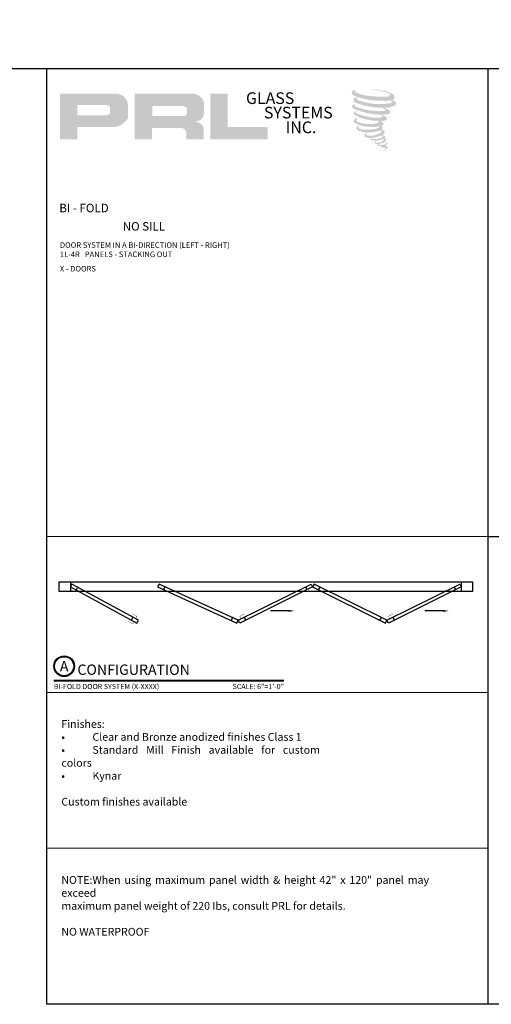
# Model space of a CAD drawing. Units: inches. Extents: x 10808 to 24807, y -8811 to -3236.
# Drawn here: x 11515 to 11538, y -3553 to -3505 of the extents above; entities that cross this region are included whole.
import ezdxf
from ezdxf.enums import TextEntityAlignment as Align

# ---------------------------------------------------------------- set-up
doc = ezdxf.new("R2010")
doc.units = ezdxf.units.IN
doc.header["$LTSCALE"] = 0.5
doc.header["$MEASUREMENT"] = 0
for name, color, linetype, lineweight in [('Border', 7, 'Continuous', 25), ('Dimensions', 7, 'Continuous', 13), ('Symbols', 6, 'Continuous', 30), ('Text', 252, 'Continuous', 30)]:
    doc.layers.add(name, color=color, linetype=linetype, lineweight=lineweight)
doc.styles.get("Standard").update_dxf_attribs({"font": 'arial.ttf'})

# ---------------------------------------------------------------- blocks, each defined once
blk = doc.blocks.new('*U10')
at = {"const_width": 0.05}
blk.add_lwpolyline([(0, 0), (5.554, 0)], dxfattribs=at)
at = {"ltscale": 0.25}
for radius in [0.25, 0.231]:
    blk.add_circle((0.25, 0.35), radius, dxfattribs=at)
at = {"ltscale": 0.25, "flags": 8}
for tag, p in [('VIEWNAME2', (0.57, 0.439)), ('VIEWNAME1', (0.57, 0.064))]:
    blk.add_attdef(tag, text='', height=0.25, dxfattribs=at).set_placement(p, align=Align.BOTTOM_LEFT)
at = {"flags": 8}
blk.add_attdef('#', text='', height=0.25, dxfattribs=at).set_placement((0.25, 0.35), align=Align.MIDDLE_CENTER)
at = {"ltscale": 0.25, "flags": 8}
blk.add_attdef('ARCH_REF:', text='', height=0.125, dxfattribs=at).set_placement((0, -0.076), align=Align.TOP_LEFT)
blk.add_attdef('SCALE', text='', height=0.125, dxfattribs=at).set_placement((5.554, -0.076), align=Align.TOP_RIGHT)
blk = doc.blocks.new('LEADER')
blk.add_line((-0.225, 0), (-0.946, 0))
blk.add_solid([(-0.225, 0.038), (-0.225, -0.038), (0, 0)])

msp = doc.modelspace()

# ---------------------------------------------------------------- hatches: boundary and pattern name
for points in [[(11533.17905, -3508.87992, 0.18811563), (11533.18393, -3508.7039, 0.15984431), (11532.60813, -3508.47895, 0.05578775), (11532.14117, -3508.4116, 0.01590184), (11532.0806, -3508.4116, 0.49797195), (11532.08488, -3508.42856, 0.00930641), (11532.17483, -3508.43544, -0.01457365), (11532.30572, -3508.45231, -0.02822471), (11532.57681, -3508.50156, -0.02588953), (11532.86556, -3508.57512, -0.20113417), (11533.00392, -3508.6712, -0.25850073), (11532.78602, -3508.76372, -0.04843967), (11531.78248, -3508.70501, -0.07010625), (11531.32354, -3508.55573, -0.83762011), (11531.31644, -3508.44859, 0.69934878), (11531.31276, -3508.4344, 0.45345355), (11531.13248, -3508.62835, 0.10466253), (11531.34444, -3508.75819, 0.0847025), (11532.59241, -3508.96221, 0.05274313), (11532.97219, -3508.95484, -1.33647978), (11532.98087, -3509.08192, -0.12157955), (11531.55591, -3508.97541, -0.17038592), (11531.3596, -3508.8722, -0.1718286), (11531.37612, -3508.83304, 0.37677464), (11531.40355, -3508.80246, 0.1172168), (11531.30816, -3508.80841, 0.69567953), (11531.28975, -3509.03974, 0.09122385), (11532.47632, -3509.29649, -0.03416805), (11532.58931, -3509.303, -0.15920237), (11532.76559, -3509.40617, -0.4889897), (11532.7283, -3509.44734, -0.04873628), (11532.36111, -3509.46366, -0.08923411), (11531.30772, -3509.23894, -0.27564809), (11531.26729, -3509.19499, -0.32252395), (11531.31276, -3509.16046, 0.739414), (11531.30727, -3509.14388, 0.35482471), (11531.13913, -3509.21141, 0.35210787), (11531.26094, -3509.36427, 0.07213429), (11532.27189, -3509.6186, -0.06542275), (11532.50412, -3509.6296, -0.12290835), (11532.62861, -3509.7237, -0.18288291), (11532.40157, -3509.78137, -0.08379754), (11531.82165, -3509.70996, -0.05867808), (11531.37144, -3509.577, -0.31353022), (11531.33331, -3509.52289, -0.42354589), (11531.35863, -3509.49262, 0.57134183), (11531.31852, -3509.47347, 0.43155899), (11531.24213, -3509.62369, 0.12863625), (11532.29531, -3509.9249, -0.5027591), (11532.4307, -3510.00843, -0.13727995), (11532.13558, -3510.07952, -0.1281827), (11531.40203, -3509.97396, -0.64719706), (11531.39139, -3509.8529, 1.04413608), (11531.36654, -3509.81575, 0.53122577), (11531.23645, -3509.99605, 0.13750016), (11531.93462, -3510.21934, 0.07209577), (11532.41028, -3510.20362, -1.04199713), (11532.44655, -3510.23821, -0.16637175), (11532.28236, -3510.32358, -0.05421364), (11531.79418, -3510.35587, -0.03341077), (11531.56769, -3510.33642, -0.30513626), (11531.46338, -3510.25248, -0.38226005), (11531.47586, -3510.21553, 0.57927337), (11531.39738, -3510.19717, 0.44310443), (11531.39494, -3510.36769, 0.13164471), (11531.87744, -3510.4848, 0.09842028), (11532.47025, -3510.40329, -0.66869364), (11532.55616, -3510.46955, -0.11497936), (11532.35133, -3510.59332, -0.14895967), (11531.81995, -3510.61876, -0.377121), (11531.85938, -3510.52773, 0.61359108), (11531.80321, -3510.52594, 0.71220463), (11531.82715, -3510.7258, 0.10492824), (11532.11731, -3510.75043, 0.09913799), (11532.48152, -3510.66324, -0.28413776), (11532.61682, -3510.66558, -0.6450478), (11532.6176, -3510.72023, -0.09760676), (11532.38991, -3510.8031, -0.08526996), (11532.12198, -3510.80723, 0.02047379), (11532.08317, -3510.78301, 0.91555502), (11532.03592, -3510.8383, 0.20114132), (11532.20113, -3510.88018, 0.1157868), (11532.60217, -3510.82301, -0.0244205), (11532.67432, -3510.79562, -0.67439793), (11532.69917, -3510.84331, -0.20122972), (11532.45168, -3510.97647, -0.08465922), (11532.29909, -3510.984, -0.49042359), (11532.28275, -3510.9414, -0.14080333), (11532.30107, -3510.91886, 0.7436951), (11532.27183, -3510.90782, 0.30509268), (11532.24184, -3511.00717, 0.26123007), (11532.367, -3511.0449, -0.48077623), (11532.37799, -3511.06461, 0.56857795), (11532.44785, -3511.1508, 0.00586527), (11532.54809, -3511.1551, -0.51977895), (11532.55378, -3511.16248, 0.35583086), (11532.57706, -3511.1967, -0.00379804), (11532.6434, -3511.21642, 0.0717179), (11532.68982, -3511.22635, 0.00680918), (11532.74874, -3511.24048, -0.13002747), (11532.7748, -3511.2691, -0.37022287), (11532.75235, -3511.30638, 0.00807418), (11532.70912, -3511.33124, -0.04709367), (11532.69317, -3511.33882, 0.34097195), (11532.68845, -3511.33827, 0.36942921), (11532.68163, -3511.3587, 0.54187949), (11532.70887, -3511.36399, 0.11294301), (11532.8669, -3511.25996, 0.0989918), (11532.87333, -3511.21971, 0.21409667), (11532.85999, -3511.19285, 0.06426193), (11532.80057, -3511.15846, -0.19538867), (11532.77238, -3511.1087, 0.15835558), (11532.8544, -3511.02282, 0.31958181), (11532.82628, -3510.97045, 0.06413455), (11532.78998, -3510.95508, 0.49526863), (11532.78063, -3510.971, -0.36487583), (11532.80713, -3511.02176, -0.07826545), (11532.71043, -3511.07157, -0.07648153), (11532.5605, -3511.09682, -0.02880748), (11532.48652, -3511.09712, -0.95458063), (11532.48599, -3511.03065, 0.02899707), (11532.6022, -3511.01036, 0.24357052), (11532.80879, -3510.84739, 0.43731684), (11532.76111, -3510.78705, -0.39667912), (11532.72778, -3510.75906, 0.22951701), (11532.74837, -3510.70551, 0.2139492), (11532.66387, -3510.63558, 0.02807827), (11532.63699, -3510.63439, -0.30078455), (11532.60674, -3510.61047, 0.21144576), (11532.72269, -3510.47196, 0.33412934), (11532.66642, -3510.38658, 0.06902323), (11532.60976, -3510.36638, -0.03709425), (11532.58883, -3510.36446, -0.6419816), (11532.59054, -3510.34551, 0.57418884), (11532.57889, -3510.18482, -0.73293301), (11532.57561, -3510.15084, 0.29625738), (11532.66836, -3510.0711, 0.30832655), (11532.55481, -3509.95468, -0.68820746), (11532.54133, -3509.93713, -0.16824448), (11532.59977, -3509.93359, 0.19081344), (11532.81294, -3509.87985, 0.24605644), (11532.82238, -3509.76549, 0.08608648), (11532.58374, -3509.63441, -0.90820137), (11532.5867, -3509.62074, 0.02408239), (11532.83143, -3509.61561, 0.24501371), (11532.96362, -3509.55964, 0.29761965), (11532.99656, -3509.47082, 0.11431315), (11532.72736, -3509.32546, -0.09170651), (11532.69861, -3509.30994, -0.56217305), (11532.70738, -3509.30251, 0.06466503), (11533.01464, -3509.26348, 0.06926987), (11533.22918, -3509.17136, 0.28755998), (11533.26292, -3509.08018, 0.37224997), (11533.13336, -3508.96551, -0.05218457), (11533.08888, -3508.94799, -0.36093218), (11533.10896, -3508.92902, 0.21387626)], [(11527.06945, -3510.83134), (11527.06945, -3510.23648), (11525.13933, -3510.23648), (11525.13939, -3508.61855), (11524.29936, -3508.61855), (11524.29936, -3510.83134)]]:
    msp.add_hatch(color=256).paths.add_polyline_path(points)
h = msp.add_hatch(color=256)
h.paths.add_polyline_path([(11517.04857, -3510.83134), (11517.88886, -3510.83134), (11517.88886, -3510.23269), (11519.51084, -3510.23269, 0.29257955), (11520.33101, -3509.80223), (11520.33101, -3509.15539, 0.38584331), (11519.75933, -3508.61855), (11517.04857, -3508.61855)])
h.paths.add_polyline_path([(11517.88467, -3509.16977), (11519.28686, -3509.16977, -0.28493857), (11519.4604, -3509.27176), (11519.4604, -3509.59957), (11519.41253, -3509.62269), (11519.34443, -3509.65558), (11519.26072, -3509.66923), (11517.88467, -3509.66923)], flags=16)
h = msp.add_hatch(color=256)
h.paths.add_polyline_path([(11520.65168, -3508.61855), (11520.65168, -3510.83134), (11521.49649, -3510.83134), (11521.49649, -3510.28021), (11522.87874, -3510.28021, -0.31646425), (11523.14776, -3510.44825), (11523.14776, -3510.83134), (11523.97869, -3510.83134), (11523.97869, -3510.26879, 0.2985214), (11523.63024, -3509.97981, -1), (11523.63024, -3509.95482, 0.35986415), (11523.9948, -3509.62591), (11523.9948, -3509.04899, 0.34870163), (11523.41871, -3508.61855)])
h.paths.add_polyline_path([(11523.0075, -3509.2218, -0.23304285), (11523.17804, -3509.33222), (11523.17804, -3509.59224, -0.23913358), (11523.03856, -3509.70556), (11521.50666, -3509.70556), (11521.50666, -3509.2218)], flags=16)

# ---------------------------------------------------------------- linework, layer by layer
msp.add_lwpolyline([(11196.71913, -3507.40221), (11580.34794, -3507.40221), (11580.34794, -3236.41221), (11196.71913, -3236.41221)], close=True)
at = {"layer": 'Border'}
for p, q in [((11537.72252, -3552.56721), (11537.72252, -3507.40221)), ((11537.72252, -3529.98471), (11580.34794, -3529.98471))]:
    msp.add_line(p, q, dxfattribs=at)
msp.add_lwpolyline([(11516.40981, -3507.40221), (11580.34794, -3507.40221), (11580.34794, -3552.56721), (11516.40981, -3552.56721)], close=True, dxfattribs=at)
at = {"layer": 'Dimensions'}
for p, q in [((11516.40981, -3529.98471), (11537.72252, -3529.98471)), ((11516.40981, -3537.51221), (11537.72252, -3537.51221)), ((11516.40981, -3545.03971), (11537.72252, -3545.03971))]:
    msp.add_line(p, q, dxfattribs=at)
at = {"layer": 'Text'}
for p, q in [((11517.55712, -3532.18401), (11517.55712, -3532.65245)), ((11536.41818, -3532.18401), (11536.41818, -3532.65245)), ((11517.89793, -3532.43019), (11517.82499, -3532.56412)), ((11522.10521, -3532.43019), (11522.03226, -3532.56412)), ((11528.90299, -3532.43019), (11528.97594, -3532.56412)), ((11529.58461, -3532.43019), (11529.51166, -3532.56412)), ((11536.07737, -3532.43019), (11536.15032, -3532.56412)), ((11520.57144, -3533.88632), (11520.49849, -3534.02025)), ((11525.38875, -3533.88632), (11525.3158, -3534.02025)), ((11525.92447, -3533.88632), (11525.99742, -3534.02025)), ((11532.56313, -3533.88632), (11532.49018, -3534.02025)), ((11533.09885, -3533.88632), (11533.1718, -3534.02025))]:
    msp.add_line(p, q, dxfattribs=at)
for points in [[(11536.95684, -3532.18401), (11536.95684, -3532.65245), (11517.01846, -3532.65245), (11517.01846, -3532.18401)], [(11517.63007, -3532.2843), (11517.55712, -3532.41823), (11520.76636, -3534.16614), (11520.8393, -3534.03221)], [(11521.83735, -3532.2843), (11521.7644, -3532.41823), (11525.58366, -3534.16614), (11525.65661, -3534.03221)], [(11529.17085, -3532.2843), (11529.2438, -3532.41823), (11525.72955, -3534.16614), (11525.65661, -3534.03221)], [(11529.31674, -3532.2843), (11529.2438, -3532.41823), (11532.75805, -3534.16614), (11532.83099, -3534.03221)], [(11536.34524, -3532.2843), (11536.41818, -3532.41823), (11532.90394, -3534.16614), (11532.83099, -3534.03221)]]:
    msp.add_lwpolyline(points, close=True, dxfattribs=at)
at = {"layer": 'Text', "const_width": 0.01525}
for points in [[(11520.5418, -3533.71903), (11520.76634, -3533.84133), (11520.70286, -3533.95789)], [(11525.95411, -3533.71903), (11525.72957, -3533.84133), (11525.79305, -3533.95789)], [(11533.12849, -3533.71903), (11532.90395, -3533.84133), (11532.96743, -3533.95789)], [(11520.34188, -3534.08609), (11520.56643, -3534.20839), (11520.62991, -3534.09183)]]:
    msp.add_lwpolyline(points, dxfattribs=at)

# ---------------------------------------------------------------- block references
at = {"layer": 'Symbols', "xscale": 2, "yscale": 2, "zscale": 2}
msp.add_blockref('*U10', (11516.75128, -3536.9531), dxfattribs=at).add_auto_attribs({'SCALE': 'SCALE: 6"=1\'-0"', 'VIEWNAME1': 'CONFIGURATION', '#': 'A', 'ARCH_REF:': 'BI-FOLD DOOR SYSTEM (X-XXXX)'})
at = {"layer": 'Text', "xscale": 1.220059432615356, "yscale": 1.220059432615356, "zscale": 1.220059432615356}
for p in [(11528.36912, -3533.58229), (11535.81267, -3533.58229)]:
    msp.add_blockref('LEADER', p, dxfattribs=at)

# ---------------------------------------------------------------- texts
at = {"char_height": 0.56354, "width": 5.0733794, "attachment_point": 1}
for s, insert in [('GLASS', (11526.02887, -3508.55628)), ('SYSTEMS', (11526.89359, -3509.25253)), ('INC.', (11527.94001, -3509.96394))]:
    msp.add_mtext(s, dxfattribs=dict(at, insert=insert))
at = {"layer": 'Text', "lineweight": -3}
for s, p in [('BI - FOLD', (11517.01802, -3514.34368)), ('NO SILL', (11520.07765, -3515.22892))]:
    msp.add_text(s, height=0.408986, dxfattribs=at).set_placement(p)
at = {"layer": 'Text', "attachment_point": 1}
for s, insert, char_height, width in [('\\A1;{\\fArial Narrow|b0|i0|c0|p34;DOOR SYSTEM IN A BI-DIRECTION (LEFT - RIGHT)\\P1L-4R   PANELS - STACKING OUT}', (11517.04486, -3515.79459), 0.2676057, 17.5751536), ('\\A1;{\\fArial Narrow|b0|i0|c0|p34;X - DOORS}', (11517.04486, -3516.93446), 0.2676057, 17.5751536), ('\\pxqj;Finishes:\\P•^IClear and Bronze anodized finishes Class 1 \\P•^IStandard Mill Finish available for custom colors\\P•^IKynar\\P\\PCustom finishes available', (11517.11722, -3538.85102), 0.375, 12.4785737), ('\\pxqj;NOTE:^IWhen using maximum panel width & height 42" x 120" panel may exceed\\Pmaximum panel weight of 220 Ibs, consult PRL for details.\\P\\PNO WATERPROOF', (11517.11722, -3546.37852), 0.375, 17.7458354)]:
    msp.add_mtext(s, dxfattribs=dict(at, insert=insert, char_height=char_height, width=width))

doc.saveas('drawing.dxf')
